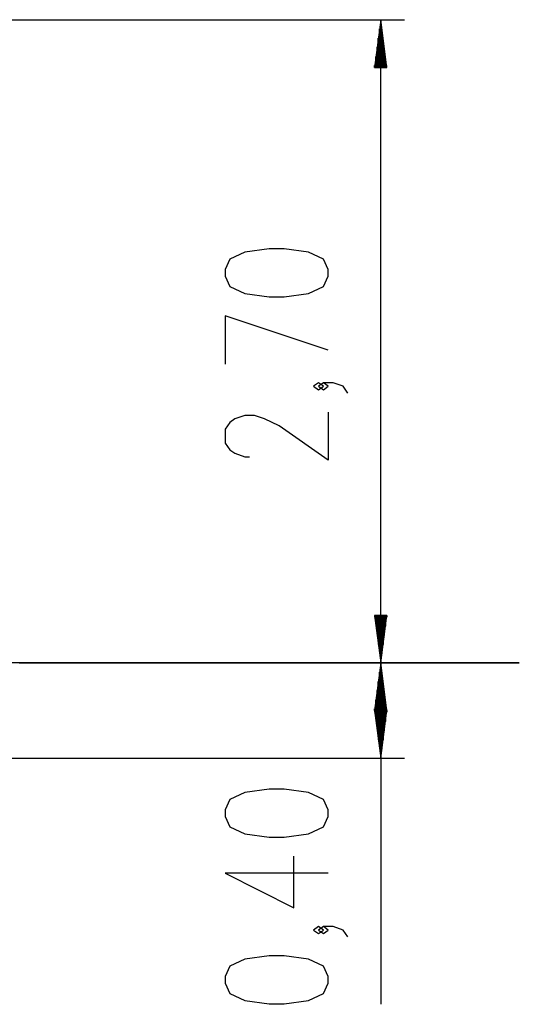
# Model space of a CAD drawing. Units: inches. Extents: x 257 to 337, y 134 to 286.
# Drawn here: x 304 to 325, y 245 to 286 of the extents above; entities that cross this region are included whole.
import ezdxf

# ---------------------------------------------------------------- set-up
doc = ezdxf.new("R2010")
doc.units = ezdxf.units.IN
doc.header["$MEASUREMENT"] = 0
doc.layers.add('Ebene 1', color=7, linetype='Continuous')

# ---------------------------------------------------------------- blocks, each defined once
blk = doc.blocks.new('block 2')
at = {"layer": 'Ebene 1', "color": 179, "lineweight": 25, "true_color": 0x1a171b}
for points in [[(291.019, 285.974), (319.846, 285.974)], [(318.846, 285.974), (318.582, 283.974)], [(318.846, 283.974), (318.846, 285.974)], [(318.846, 283.974), (318.846, 285.974)], [(319.109, 283.974), (318.846, 285.974)], [(318.846, 258.974), (318.846, 285.974)], [(318.795, 283.974), (318.795, 285.588)], [(318.896, 283.974), (318.896, 285.588)], [(318.744, 283.974), (318.744, 285.202)], [(318.947, 283.974), (318.947, 285.202)], [(318.693, 283.974), (318.693, 284.817)], [(318.998, 283.974), (318.998, 284.817)], [(318.642, 283.974), (318.642, 284.431)], [(319.049, 283.974), (319.049, 284.431)], [(318.582, 283.974), (319.109, 283.974)], [(318.591, 283.974), (318.591, 284.045)], [(318.591, 283.974), (318.591, 284.045)], [(319.1, 283.974), (319.1, 284.045)], [(319.1, 283.974), (319.1, 284.045)], [(316.646, 275.203), (316.646, 275.492), (316.439, 275.925), (315.821, 276.214), (314.789, 276.358), (314.171, 276.358), (313.14, 276.214), (312.52, 275.925), (312.314, 275.492), (312.314, 275.203), (312.52, 274.77), (313.14, 274.481), (314.171, 274.337), (314.789, 274.337), (315.821, 274.481), (316.439, 274.77), (316.646, 275.203), (316.646, 275.203)], [(316.646, 272.101), (312.314, 273.545), (312.314, 271.523)], [(316.439, 270.587), (316.233, 270.732), (316.027, 270.587), (316.233, 270.443), (316.439, 270.587), (316.439, 270.587)], [(317.47, 270.299), (317.264, 270.587), (316.852, 270.732), (316.439, 270.732), (316.233, 270.587), (316.439, 270.443), (316.646, 270.587), (316.439, 270.732)], [(316.646, 269.507), (316.646, 267.485), (314.583, 268.929), (313.964, 269.218), (313.552, 269.362), (313.14, 269.362), (312.727, 269.218), (312.52, 269.073), (312.314, 268.784), (312.314, 268.207), (312.52, 267.918), (312.727, 267.774), (313.14, 267.629), (313.346, 267.629)], [(318.582, 260.974), (318.846, 258.974)], [(319.109, 260.974), (318.582, 260.974)], [(318.591, 260.974), (318.591, 260.904)], [(318.591, 260.974), (318.591, 260.904)], [(318.642, 260.974), (318.642, 260.518)], [(318.693, 260.974), (318.693, 260.132)], [(318.744, 260.974), (318.744, 259.746)], [(318.795, 260.974), (318.795, 259.36)], [(318.846, 260.974), (318.846, 258.974)], [(318.846, 260.974), (318.846, 258.974)], [(318.846, 258.974), (319.109, 260.974)], [(318.896, 260.974), (318.896, 259.36)], [(318.947, 260.974), (318.947, 259.746)], [(318.998, 260.974), (318.998, 260.132)], [(319.049, 260.974), (319.049, 260.518)], [(319.1, 260.974), (319.1, 260.904)], [(319.1, 260.974), (319.1, 260.904)], [(303.673, 258.975), (306.097, 258.975), (308.427, 258.975), (310.646, 258.975), (312.743, 258.975), (314.704, 258.975), (316.516, 258.975), (318.169, 258.975), (319.652, 258.975), (320.956, 258.975), (322.074, 258.975), (322.999, 258.975), (323.724, 258.975), (324.244, 258.975), (324.558, 258.975), (324.663, 258.975)], [(303.673, 258.974), (306.097, 258.974), (308.427, 258.974), (310.646, 258.974), (312.743, 258.974), (314.704, 258.974), (316.516, 258.974), (318.169, 258.974), (319.652, 258.974), (320.956, 258.974), (322.074, 258.974), (322.999, 258.974), (323.724, 258.974), (324.244, 258.974), (324.558, 258.974), (324.663, 258.974)], [(324.663, 258.975), (324.561, 258.975), (324.255, 258.975), (323.745, 258.975), (323.037, 258.975), (322.133, 258.975), (321.039, 258.975), (319.763, 258.975), (318.311, 258.975), (316.692, 258.975), (314.916, 258.975), (312.995, 258.975), (310.938, 258.975), (308.759, 258.975), (306.471, 258.975), (304.088, 258.975), (301.624, 258.975)], [(324.663, 258.974), (324.561, 258.974), (324.255, 258.974), (323.745, 258.974), (323.037, 258.974), (322.133, 258.974), (321.039, 258.974), (319.763, 258.974), (318.311, 258.974), (316.692, 258.974), (314.916, 258.974), (312.995, 258.974), (310.938, 258.974), (308.759, 258.974), (306.471, 258.974), (304.088, 258.974), (301.624, 258.974)], [(318.846, 258.975), (318.582, 256.975)], [(318.846, 256.975), (318.846, 258.975)], [(318.846, 256.975), (318.846, 258.975)], [(319.109, 256.975), (318.846, 258.975)], [(318.846, 258.975), (318.846, 244.649)], [(324.663, 258.974), (324.663, 258.975)], [(318.795, 256.975), (318.795, 258.59)], [(318.896, 256.975), (318.896, 258.59)], [(318.744, 256.975), (318.744, 258.204)], [(318.947, 256.975), (318.947, 258.204)], [(318.693, 256.975), (318.693, 257.818)], [(318.998, 256.975), (318.998, 257.818)], [(318.591, 256.975), (318.591, 257.046)], [(318.591, 256.975), (318.591, 257.046)], [(318.642, 256.975), (318.642, 257.432)], [(319.049, 256.975), (319.049, 257.432)], [(319.1, 256.975), (319.1, 257.046)], [(319.1, 256.975), (319.1, 257.046)], [(318.582, 256.975), (319.109, 256.975)], [(318.582, 256.974), (318.846, 254.974)], [(319.109, 256.974), (318.582, 256.974)], [(318.591, 256.974), (318.591, 256.904)], [(318.591, 256.974), (318.591, 256.904)], [(318.642, 256.974), (318.642, 256.518)], [(318.693, 256.974), (318.693, 256.132)], [(318.744, 256.974), (318.744, 255.746)], [(318.795, 256.974), (318.795, 255.36)], [(318.846, 256.974), (318.846, 254.974)], [(318.846, 256.974), (318.846, 254.974)], [(318.846, 254.974), (319.109, 256.974)], [(318.896, 256.974), (318.896, 255.36)], [(318.947, 256.974), (318.947, 255.746)], [(318.998, 256.974), (318.998, 256.132)], [(319.049, 256.974), (319.049, 256.518)], [(319.1, 256.974), (319.1, 256.904)], [(319.1, 256.974), (319.1, 256.904)], [(296.492, 254.974), (319.846, 254.974)], [(316.646, 252.527), (316.646, 252.816), (316.439, 253.249), (315.821, 253.538), (314.789, 253.682), (314.171, 253.682), (313.14, 253.538), (312.52, 253.249), (312.314, 252.816), (312.314, 252.527), (312.52, 252.094), (313.14, 251.806), (314.171, 251.661), (314.789, 251.661), (315.821, 251.806), (316.439, 252.094), (316.646, 252.527), (316.646, 252.527)], [(316.646, 250.147), (312.314, 250.147), (315.202, 248.704), (315.202, 250.869)], [(316.439, 247.767), (316.233, 247.912), (316.027, 247.767), (316.233, 247.623), (316.439, 247.767), (316.439, 247.767)], [(317.47, 247.479), (317.264, 247.767), (316.852, 247.912), (316.439, 247.912), (316.233, 247.767), (316.439, 247.623), (316.646, 247.767), (316.439, 247.912)], [(316.646, 245.531), (316.646, 245.82), (316.439, 246.253), (315.821, 246.542), (314.789, 246.687), (314.171, 246.687), (313.14, 246.542), (312.52, 246.253), (312.314, 245.82), (312.314, 245.531), (312.52, 245.098), (313.14, 244.81), (314.171, 244.665), (314.789, 244.665), (315.821, 244.81), (316.439, 245.098), (316.646, 245.531), (316.646, 245.531)]]:
    blk.add_lwpolyline(points, dxfattribs=at)

msp = doc.modelspace()

# ---------------------------------------------------------------- block references
at = {"layer": 'Ebene 1'}
msp.add_blockref('block 2', (0, 0), dxfattribs=at)

doc.saveas('drawing.dxf')
